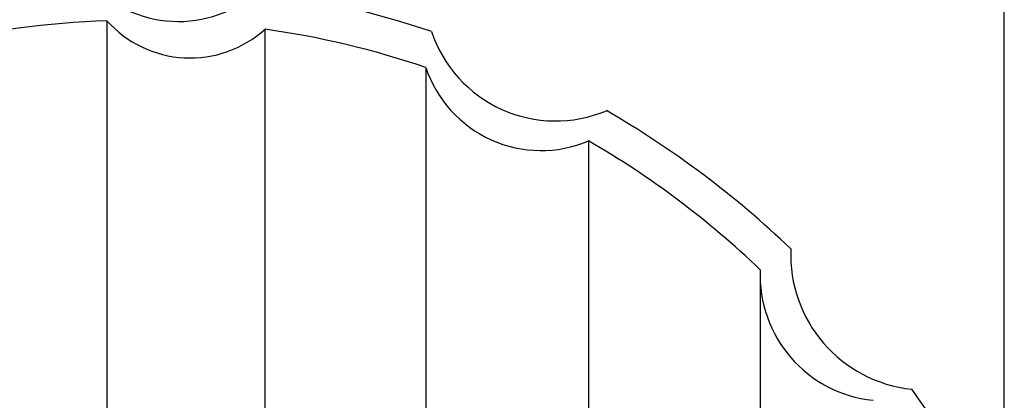
# Model space of a CAD drawing. Units: millimetres. Extents: x 0 to 291, y 0 to 204.
# Drawn here: x 224 to 243, y 34 to 41 of the extents above; entities that cross this region are included whole.
import ezdxf
from ezdxf.enums import TextEntityAlignment as Align

# ---------------------------------------------------------------- set-up
doc = ezdxf.new("R2010")
doc.units = ezdxf.units.MM
doc.layers.add('C-17', color=7, linetype='Continuous')
doc.layers.add('Predeterminado', color=7, linetype='Continuous')
doc.styles.add('SEACAD_Arial', font='arial.ttf')
doc.dimstyles.new('ISO', dxfattribs={"dimtxt": 3.125, "dimasz": 3.125, "dimexe": 1.5625, "dimexo": 0, "dimgap": 0.78125, "dimtad": 0, "dimlfac": 11.764706, "dimtxsty": 'SEACAD_Arial', "dimblk1": '_SE_FILLED', "dimblk2": '_SE_FILLED', "dimsah": 1, "dimcen": 1.5625, "dimadec": 1, "dimazin": 0, "dimtfac": 0.5, "dimtmove": 0, "dimatfit": 3, "dimfxl": 1, "dimarcsym": 0})

# ---------------------------------------------------------------- blocks, each defined once
blk = doc.blocks.new('SE2')
at = {"layer": 'C-17', "color": 7, "linetype": 'Continuous'}
for p, q in [((225.733, 40.979), (225.733, 32.648)), ((228.692, 40.821), (228.692, 32.645)), ((231.702, 40.106), (231.702, 32.822)), ((234.748, 38.73), (234.748, 33.222)), ((238.533, 36.712), (238.533, 36.495)), ((237.959, 36.222), (237.959, 32.417))]:
    blk.add_line(p, q, dxfattribs=at)
for centre, radius, start, end in [((227.073, 43.214), 2.249, 221.8983, 311.9929), ((226.027, 23.612), 18.112, 71.3792, 81.9047), ((226.318, 24.126), 16.863, 91.9865, 103.3036), ((227.292, 42.377), 2.094, 221.8983, 311.9929), ((226.318, 24.126), 16.863, 71.3792, 81.9047), ((234.13, 41.55), 2.446, 198.473, 292.9093), ((233.862, 40.828), 2.277, 198.473, 292.9093), ((226.027, 23.612), 18.112, 46.3296, 60.0032), ((226.318, 24.126), 16.863, 46.3296, 60.0032), ((241.059, 36.603), 2.528, 177.5325, 264.1396), ((240.313, 36.222), 2.354, 177.5325, 264.1396), ((226.027, 23.612), 18.112, 24.3379, 35.3426)]:
    blk.add_arc(centre, radius, start, end, dxfattribs=at)
blk = doc.blocks.new('DMBLK4')
at = {"layer": 'Predeterminado', "linetype": 'Continuous'}
for points in [[(197.276, 49.408), (194.151, 48.887), (197.276, 48.366)], [(239.404, 49.408), (239.404, 48.366), (242.529, 48.887)]]:
    blk.add_hatch(color=7, dxfattribs=at).paths.add_polyline_path(points)
at = {"layer": 'Predeterminado', "color": 7, "linetype": 'Continuous'}
for p, q in [((194.151, 31.076), (194.151, 50.449)), ((242.529, 31.076), (242.529, 50.449)), ((213.578, 48.887), (194.151, 48.887)), ((242.529, 48.887), (223.102, 48.887))]:
    blk.add_line(p, q, dxfattribs=at)
at = {"layer": 'Predeterminado', "color": 7, "linetype": 'Continuous', "style": 'SEACAD_Arial'}
blk.add_text('569', height=3.125, dxfattribs=at).set_placement((214.672, 50.449), align=Align.TOP_LEFT)
blk = doc.blocks.new('_SE_FILLED')
at = {"color": 0}
blk.add_line((0, 0), (-1, 0), dxfattribs=at)
blk.add_solid([(0, 0), (-1, -0.1665), (-1, 0.1665), (0, 0)], dxfattribs=at)

msp = doc.modelspace()

# ---------------------------------------------------------------- block references
at = {"layer": 'Predeterminado'}
msp.add_blockref('SE2', (0, 0), dxfattribs=at)

# ---------------------------------------------------------------- dimensions: what is measured, and where the dimension line sits
at = {"layer": 'Predeterminado', "color": 7, "linetype": 'Continuous'}
dim = msp.add_linear_dim(base=(242.52932, 48.88673), p1=(242.52932, 31.07571), p2=(194.15113, 31.07571), angle=180, text='\\A1;<>', dimstyle='ISO', override={"dimdec": 0}, dxfattribs=at)
dim.commit()
dim.dimension.update_dxf_attribs({"geometry": 'DMBLK4', "text_midpoint": (218.34023, 48.88673), "dimtype": 161})

doc.saveas('drawing.dxf')
